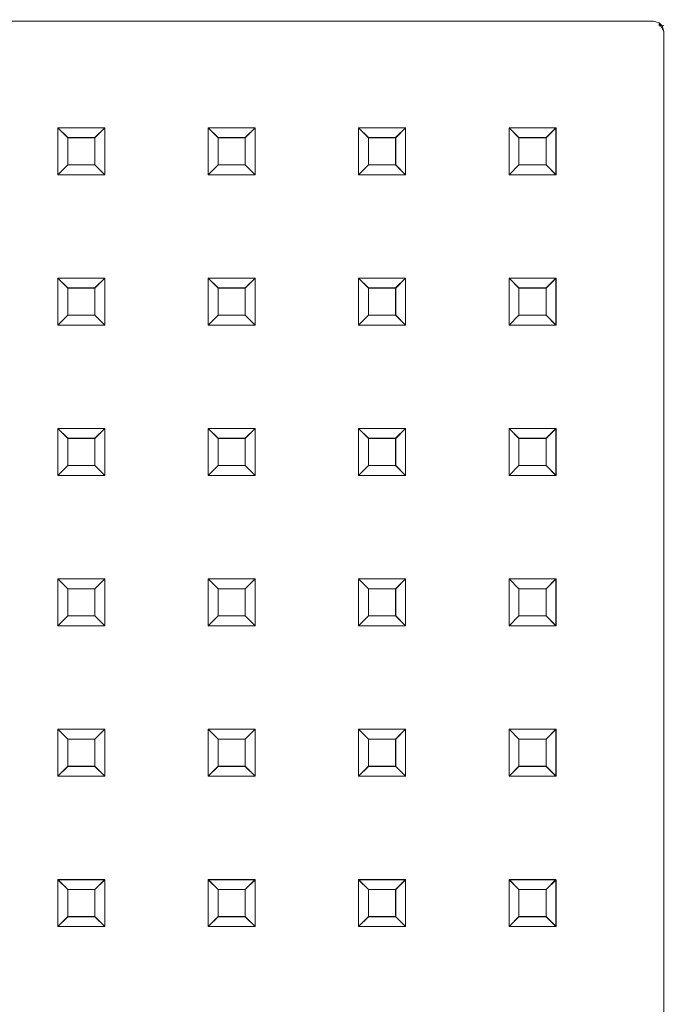
# Model space of a CAD drawing. Extents: x -125 to 125, y -434 to 0.
# Drawn here: x 42 to 97, y -318 to -234 of the extents above; entities that cross this region are included whole.
import ezdxf

# ---------------------------------------------------------------- set-up
doc = ezdxf.new("R2010")
doc.units = 0
doc.header["$LTSCALE"] = 500
doc.header["$MEASUREMENT"] = 0
for name, color, linetype in [('DWXOUTLINES', 7, 'Continuous'), ('FERRO_CHROM', 7, 'Continuous'), ('FERRO_DESZCZOWNICA1', 7, 'Continuous')]:
    doc.layers.add(name, color=color, linetype=linetype)

msp = doc.modelspace()

# ---------------------------------------------------------------- linework, layer by layer
at = {"layer": 'DWXOUTLINES', "color": 0, "lineweight": 0}
for p, q in [((95.73, -234.42, 415.07), (-102.26, -234.42, 415.07)), ((95.73, -234.42, 429.07), (-102.26, -234.42, 429.07)), ((96.21, -234.55, 415.09), (95.73, -234.42, 415.07)), ((95.73, -234.42, 429.07), (96.21, -234.55, 429.05)), ((96.21, -234.55, 415.09), (96.21, -234.81, 414.83)), ((96.6, -235.29, 415.07), (96.21, -234.55, 415.09)), ((96.21, -234.55, 429.05), (96.21, -234.81, 429.3)), ((96.21, -234.55, 429.05), (96.6, -235.29, 429.07)), ((96.6, -234.79, 415.57), (96.21, -234.81, 414.83)), ((96.6, -234.79, 428.57), (96.21, -234.81, 429.3)), ((96.6, -234.79, 428.57), (96.6, -234.79, 415.57)), ((96.6, -235.29, 415.07), (96.6, -433.29, 415.07)), ((96.6, -235.29, 429.07), (96.6, -433.29, 429.07)), ((45.2, -243.46, 414.57), (45.2, -247.45, 414.57)), ((46.04, -244.3, 411.88), (45.2, -243.46, 414.57)), ((49.19, -243.46, 414.57), (45.2, -243.46, 414.57)), ((48.34, -244.3, 411.88), (49.19, -243.46, 414.57)), ((49.19, -247.45, 414.57), (49.19, -243.46, 414.57)), ((57.96, -243.46, 414.57), (57.96, -247.45, 414.57)), ((58.8, -244.3, 411.88), (57.96, -243.46, 414.57)), ((61.94, -243.46, 414.57), (57.96, -243.46, 414.57)), ((61.1, -244.3, 411.88), (61.94, -243.46, 414.57)), ((61.94, -247.45, 414.57), (61.94, -243.46, 414.57)), ((70.72, -243.46, 414.57), (70.72, -247.45, 414.57)), ((71.56, -244.3, 411.88), (70.72, -243.46, 414.57)), ((74.7, -243.46, 414.57), (70.72, -243.46, 414.57)), ((73.86, -244.3, 411.88), (74.7, -243.46, 414.57)), ((74.7, -247.45, 414.57), (74.7, -243.46, 414.57)), ((83.48, -243.46, 414.57), (83.48, -247.45, 414.57)), ((84.32, -244.3, 411.88), (83.48, -243.46, 414.57)), ((87.46, -243.46, 414.57), (83.48, -243.46, 414.57)), ((86.62, -244.3, 411.88), (87.46, -243.46, 414.57)), ((87.46, -247.45, 414.57), (87.46, -243.46, 414.57)), ((46.04, -244.3, 411.88), (46.04, -246.61, 411.88)), ((48.34, -244.3, 411.88), (46.04, -244.3, 411.88)), ((48.34, -246.61, 411.88), (48.34, -244.3, 411.88)), ((58.8, -244.3, 411.88), (58.8, -246.61, 411.88)), ((61.1, -244.3, 411.88), (58.8, -244.3, 411.88)), ((61.1, -246.61, 411.88), (61.1, -244.3, 411.88)), ((71.56, -244.3, 411.88), (71.56, -246.61, 411.88)), ((73.86, -244.3, 411.88), (71.56, -244.3, 411.88)), ((73.86, -246.61, 411.88), (73.86, -244.3, 411.88)), ((84.32, -244.3, 411.88), (84.32, -246.61, 411.88)), ((86.62, -244.3, 411.88), (84.32, -244.3, 411.88)), ((86.62, -246.61, 411.88), (86.62, -244.3, 411.88)), ((45.2, -247.45, 414.57), (46.04, -246.61, 411.88)), ((48.34, -246.61, 411.88), (46.04, -246.61, 411.88)), ((48.34, -246.61, 411.88), (49.19, -247.45, 414.57)), ((57.96, -247.45, 414.57), (58.8, -246.61, 411.88)), ((61.1, -246.61, 411.88), (58.8, -246.61, 411.88)), ((61.1, -246.61, 411.88), (61.94, -247.45, 414.57)), ((70.72, -247.45, 414.57), (71.56, -246.61, 411.88)), ((73.86, -246.61, 411.88), (71.56, -246.61, 411.88)), ((73.86, -246.61, 411.88), (74.7, -247.45, 414.57)), ((83.48, -247.45, 414.57), (84.32, -246.61, 411.88)), ((86.62, -246.61, 411.88), (84.32, -246.61, 411.88)), ((86.62, -246.61, 411.88), (87.46, -247.45, 414.57)), ((49.19, -247.45, 414.57), (45.2, -247.45, 414.57)), ((61.94, -247.45, 414.57), (57.96, -247.45, 414.57)), ((74.7, -247.45, 414.57), (70.72, -247.45, 414.57)), ((87.46, -247.45, 414.57), (83.48, -247.45, 414.57)), ((45.2, -256.22, 414.57), (45.2, -260.21, 414.57)), ((46.04, -257.06, 411.88), (45.2, -256.22, 414.57)), ((49.19, -256.22, 414.57), (45.2, -256.22, 414.57)), ((48.34, -257.06, 411.88), (49.19, -256.22, 414.57)), ((49.19, -260.21, 414.57), (49.19, -256.22, 414.57)), ((57.96, -256.22, 414.57), (57.96, -260.21, 414.57)), ((58.8, -257.06, 411.88), (57.96, -256.22, 414.57)), ((61.94, -256.22, 414.57), (57.96, -256.22, 414.57)), ((61.1, -257.06, 411.88), (61.94, -256.22, 414.57)), ((61.94, -260.21, 414.57), (61.94, -256.22, 414.57)), ((70.72, -256.22, 414.57), (70.72, -260.21, 414.57)), ((71.56, -257.06, 411.88), (70.72, -256.22, 414.57)), ((74.7, -256.22, 414.57), (70.72, -256.22, 414.57)), ((73.86, -257.06, 411.88), (74.7, -256.22, 414.57)), ((74.7, -260.21, 414.57), (74.7, -256.22, 414.57)), ((83.48, -256.22, 414.57), (83.48, -260.21, 414.57)), ((84.32, -257.06, 411.88), (83.48, -256.22, 414.57)), ((87.46, -256.22, 414.57), (83.48, -256.22, 414.57)), ((86.62, -257.06, 411.88), (87.46, -256.22, 414.57)), ((87.46, -260.21, 414.57), (87.46, -256.22, 414.57)), ((46.04, -257.06, 411.88), (46.04, -259.37, 411.88)), ((48.34, -257.06, 411.88), (46.04, -257.06, 411.88)), ((48.34, -259.37, 411.88), (48.34, -257.06, 411.88)), ((58.8, -257.06, 411.88), (58.8, -259.37, 411.88)), ((61.1, -257.06, 411.88), (58.8, -257.06, 411.88)), ((61.1, -259.37, 411.88), (61.1, -257.06, 411.88)), ((71.56, -257.06, 411.88), (71.56, -259.37, 411.88)), ((73.86, -257.06, 411.88), (71.56, -257.06, 411.88)), ((73.86, -259.37, 411.88), (73.86, -257.06, 411.88)), ((84.32, -257.06, 411.88), (84.32, -259.37, 411.88)), ((86.62, -257.06, 411.88), (84.32, -257.06, 411.88)), ((86.62, -259.37, 411.88), (86.62, -257.06, 411.88)), ((45.2, -260.21, 414.57), (46.04, -259.37, 411.88)), ((48.34, -259.37, 411.88), (46.04, -259.37, 411.88)), ((48.34, -259.37, 411.88), (49.19, -260.21, 414.57)), ((57.96, -260.21, 414.57), (58.8, -259.37, 411.88)), ((61.1, -259.37, 411.88), (58.8, -259.37, 411.88)), ((61.1, -259.37, 411.88), (61.94, -260.21, 414.57)), ((70.72, -260.21, 414.57), (71.56, -259.37, 411.88)), ((73.86, -259.37, 411.88), (71.56, -259.37, 411.88)), ((73.86, -259.37, 411.88), (74.7, -260.21, 414.57)), ((83.48, -260.21, 414.57), (84.32, -259.37, 411.88)), ((86.62, -259.37, 411.88), (84.32, -259.37, 411.88)), ((86.62, -259.37, 411.88), (87.46, -260.21, 414.57)), ((49.19, -260.21, 414.57), (45.2, -260.21, 414.57)), ((61.94, -260.21, 414.57), (57.96, -260.21, 414.57)), ((74.7, -260.21, 414.57), (70.72, -260.21, 414.57)), ((87.46, -260.21, 414.57), (83.48, -260.21, 414.57)), ((45.2, -268.98, 414.57), (45.2, -272.97, 414.57)), ((46.04, -269.82, 411.88), (45.2, -268.98, 414.57)), ((49.19, -268.98, 414.57), (45.2, -268.98, 414.57)), ((48.34, -269.82, 411.88), (49.19, -268.98, 414.57)), ((49.19, -272.97, 414.57), (49.19, -268.98, 414.57)), ((57.96, -268.98, 414.57), (57.96, -272.97, 414.57)), ((58.8, -269.82, 411.88), (57.96, -268.98, 414.57)), ((61.94, -268.98, 414.57), (57.96, -268.98, 414.57)), ((61.1, -269.82, 411.88), (61.94, -268.98, 414.57)), ((61.94, -272.97, 414.57), (61.94, -268.98, 414.57)), ((70.72, -268.98, 414.57), (70.72, -272.97, 414.57)), ((71.56, -269.82, 411.88), (70.72, -268.98, 414.57)), ((74.7, -268.98, 414.57), (70.72, -268.98, 414.57)), ((73.86, -269.82, 411.88), (74.7, -268.98, 414.57)), ((74.7, -272.97, 414.57), (74.7, -268.98, 414.57)), ((83.48, -268.98, 414.57), (83.48, -272.97, 414.57)), ((84.32, -269.82, 411.88), (83.48, -268.98, 414.57)), ((87.46, -268.98, 414.57), (83.48, -268.98, 414.57)), ((86.62, -269.82, 411.88), (87.46, -268.98, 414.57)), ((87.46, -272.97, 414.57), (87.46, -268.98, 414.57)), ((46.04, -269.82, 411.88), (46.04, -272.13, 411.88)), ((48.34, -269.82, 411.88), (46.04, -269.82, 411.88)), ((48.34, -272.13, 411.88), (48.34, -269.82, 411.88)), ((58.8, -269.82, 411.88), (58.8, -272.13, 411.88)), ((61.1, -269.82, 411.88), (58.8, -269.82, 411.88)), ((61.1, -272.13, 411.88), (61.1, -269.82, 411.88)), ((71.56, -269.82, 411.88), (71.56, -272.13, 411.88)), ((73.86, -269.82, 411.88), (71.56, -269.82, 411.88)), ((73.86, -272.13, 411.88), (73.86, -269.82, 411.88)), ((84.32, -269.82, 411.88), (84.32, -272.13, 411.88)), ((86.62, -269.82, 411.88), (84.32, -269.82, 411.88)), ((86.62, -272.13, 411.88), (86.62, -269.82, 411.88)), ((45.2, -272.97, 414.57), (46.04, -272.13, 411.88)), ((48.34, -272.13, 411.88), (46.04, -272.13, 411.88)), ((48.34, -272.13, 411.88), (49.19, -272.97, 414.57)), ((57.96, -272.97, 414.57), (58.8, -272.13, 411.88)), ((61.1, -272.13, 411.88), (58.8, -272.13, 411.88)), ((61.1, -272.13, 411.88), (61.94, -272.97, 414.57)), ((70.72, -272.97, 414.57), (71.56, -272.13, 411.88)), ((73.86, -272.13, 411.88), (71.56, -272.13, 411.88)), ((73.86, -272.13, 411.88), (74.7, -272.97, 414.57)), ((83.48, -272.97, 414.57), (84.32, -272.13, 411.88)), ((86.62, -272.13, 411.88), (84.32, -272.13, 411.88)), ((86.62, -272.13, 411.88), (87.46, -272.97, 414.57)), ((49.19, -272.97, 414.57), (45.2, -272.97, 414.57)), ((61.94, -272.97, 414.57), (57.96, -272.97, 414.57)), ((74.7, -272.97, 414.57), (70.72, -272.97, 414.57)), ((87.46, -272.97, 414.57), (83.48, -272.97, 414.57)), ((45.2, -281.74, 414.57), (45.2, -285.73, 414.57)), ((46.04, -282.58, 411.88), (45.2, -281.74, 414.57)), ((49.19, -281.74, 414.57), (45.2, -281.74, 414.57)), ((48.34, -282.58, 411.88), (49.19, -281.74, 414.57)), ((49.19, -285.73, 414.57), (49.19, -281.74, 414.57)), ((57.96, -281.74, 414.57), (57.96, -285.73, 414.57)), ((58.8, -282.58, 411.88), (57.96, -281.74, 414.57)), ((61.94, -281.74, 414.57), (57.96, -281.74, 414.57)), ((61.1, -282.58, 411.88), (61.94, -281.74, 414.57)), ((61.94, -285.73, 414.57), (61.94, -281.74, 414.57)), ((70.72, -281.74, 414.57), (70.72, -285.73, 414.57)), ((71.56, -282.58, 411.88), (70.72, -281.74, 414.57)), ((74.7, -281.74, 414.57), (70.72, -281.74, 414.57)), ((73.86, -282.58, 411.88), (74.7, -281.74, 414.57)), ((74.7, -285.73, 414.57), (74.7, -281.74, 414.57)), ((83.48, -281.74, 414.57), (83.48, -285.73, 414.57)), ((84.32, -282.58, 411.88), (83.48, -281.74, 414.57)), ((87.46, -281.74, 414.57), (83.48, -281.74, 414.57)), ((86.62, -282.58, 411.88), (87.46, -281.74, 414.57)), ((87.46, -285.73, 414.57), (87.46, -281.74, 414.57)), ((46.04, -282.58, 411.88), (46.04, -284.89, 411.88)), ((48.34, -282.58, 411.88), (46.04, -282.58, 411.88)), ((48.34, -284.89, 411.88), (48.34, -282.58, 411.88)), ((58.8, -282.58, 411.88), (58.8, -284.89, 411.88)), ((61.1, -282.58, 411.88), (58.8, -282.58, 411.88)), ((61.1, -284.89, 411.88), (61.1, -282.58, 411.88)), ((71.56, -282.58, 411.88), (71.56, -284.89, 411.88)), ((73.86, -282.58, 411.88), (71.56, -282.58, 411.88)), ((73.86, -284.89, 411.88), (73.86, -282.58, 411.88)), ((84.32, -282.58, 411.88), (84.32, -284.89, 411.88)), ((86.62, -282.58, 411.88), (84.32, -282.58, 411.88)), ((86.62, -284.89, 411.88), (86.62, -282.58, 411.88)), ((45.2, -285.73, 414.57), (46.04, -284.89, 411.88)), ((48.34, -284.89, 411.88), (46.04, -284.89, 411.88)), ((48.34, -284.89, 411.88), (49.19, -285.73, 414.57)), ((57.96, -285.73, 414.57), (58.8, -284.89, 411.88)), ((61.1, -284.89, 411.88), (58.8, -284.89, 411.88)), ((61.1, -284.89, 411.88), (61.94, -285.73, 414.57)), ((70.72, -285.73, 414.57), (71.56, -284.89, 411.88)), ((73.86, -284.89, 411.88), (71.56, -284.89, 411.88)), ((73.86, -284.89, 411.88), (74.7, -285.73, 414.57)), ((83.48, -285.73, 414.57), (84.32, -284.89, 411.88)), ((86.62, -284.89, 411.88), (84.32, -284.89, 411.88)), ((86.62, -284.89, 411.88), (87.46, -285.73, 414.57)), ((49.19, -285.73, 414.57), (45.2, -285.73, 414.57)), ((61.94, -285.73, 414.57), (57.96, -285.73, 414.57)), ((74.7, -285.73, 414.57), (70.72, -285.73, 414.57)), ((87.46, -285.73, 414.57), (83.48, -285.73, 414.57)), ((45.2, -294.5, 414.57), (45.2, -298.49, 414.57)), ((46.04, -295.34, 411.88), (45.2, -294.5, 414.57)), ((49.19, -294.5, 414.57), (45.2, -294.5, 414.57)), ((48.34, -295.34, 411.88), (49.19, -294.5, 414.57)), ((49.19, -298.49, 414.57), (49.19, -294.5, 414.57)), ((57.96, -294.5, 414.57), (57.96, -298.49, 414.57)), ((58.8, -295.34, 411.88), (57.96, -294.5, 414.57)), ((61.94, -294.5, 414.57), (57.96, -294.5, 414.57)), ((61.1, -295.34, 411.88), (61.94, -294.5, 414.57)), ((61.94, -298.49, 414.57), (61.94, -294.5, 414.57)), ((70.72, -294.5, 414.57), (70.72, -298.49, 414.57)), ((71.56, -295.34, 411.88), (70.72, -294.5, 414.57)), ((74.7, -294.5, 414.57), (70.72, -294.5, 414.57)), ((73.86, -295.34, 411.88), (74.7, -294.5, 414.57)), ((74.7, -298.49, 414.57), (74.7, -294.5, 414.57)), ((83.48, -294.5, 414.57), (83.48, -298.49, 414.57)), ((84.32, -295.34, 411.88), (83.48, -294.5, 414.57)), ((87.46, -294.5, 414.57), (83.48, -294.5, 414.57)), ((86.62, -295.34, 411.88), (87.46, -294.5, 414.57)), ((87.46, -298.49, 414.57), (87.46, -294.5, 414.57)), ((46.04, -295.34, 411.88), (46.04, -297.65, 411.88)), ((48.34, -295.34, 411.88), (46.04, -295.34, 411.88)), ((48.34, -297.65, 411.88), (48.34, -295.34, 411.88)), ((58.8, -295.34, 411.88), (58.8, -297.65, 411.88)), ((61.1, -295.34, 411.88), (58.8, -295.34, 411.88)), ((61.1, -297.65, 411.88), (61.1, -295.34, 411.88)), ((71.56, -295.34, 411.88), (71.56, -297.65, 411.88)), ((73.86, -295.34, 411.88), (71.56, -295.34, 411.88)), ((73.86, -297.65, 411.88), (73.86, -295.34, 411.88)), ((84.32, -295.34, 411.88), (84.32, -297.65, 411.88)), ((86.62, -295.34, 411.88), (84.32, -295.34, 411.88)), ((86.62, -297.65, 411.88), (86.62, -295.34, 411.88)), ((45.2, -298.49, 414.57), (46.04, -297.65, 411.88)), ((48.34, -297.65, 411.88), (46.04, -297.65, 411.88)), ((48.34, -297.65, 411.88), (49.19, -298.49, 414.57)), ((57.96, -298.49, 414.57), (58.8, -297.65, 411.88)), ((61.1, -297.65, 411.88), (58.8, -297.65, 411.88)), ((61.1, -297.65, 411.88), (61.94, -298.49, 414.57)), ((70.72, -298.49, 414.57), (71.56, -297.65, 411.88)), ((73.86, -297.65, 411.88), (71.56, -297.65, 411.88)), ((73.86, -297.65, 411.88), (74.7, -298.49, 414.57)), ((83.48, -298.49, 414.57), (84.32, -297.65, 411.88)), ((86.62, -297.65, 411.88), (84.32, -297.65, 411.88)), ((86.62, -297.65, 411.88), (87.46, -298.49, 414.57)), ((49.19, -298.49, 414.57), (45.2, -298.49, 414.57)), ((61.94, -298.49, 414.57), (57.96, -298.49, 414.57)), ((74.7, -298.49, 414.57), (70.72, -298.49, 414.57)), ((87.46, -298.49, 414.57), (83.48, -298.49, 414.57)), ((45.2, -307.26, 414.57), (45.2, -311.25, 414.57)), ((46.04, -308.1, 411.88), (45.2, -307.26, 414.57)), ((49.19, -307.26, 414.57), (45.2, -307.26, 414.57)), ((48.34, -308.1, 411.88), (49.19, -307.26, 414.57)), ((49.19, -311.25, 414.57), (49.19, -307.26, 414.57)), ((57.96, -307.26, 414.57), (57.96, -311.25, 414.57)), ((58.8, -308.1, 411.88), (57.96, -307.26, 414.57)), ((61.94, -307.26, 414.57), (57.96, -307.26, 414.57)), ((61.1, -308.1, 411.88), (61.94, -307.26, 414.57)), ((61.94, -311.25, 414.57), (61.94, -307.26, 414.57)), ((70.72, -307.26, 414.57), (70.72, -311.25, 414.57)), ((71.56, -308.1, 411.88), (70.72, -307.26, 414.57)), ((74.7, -307.26, 414.57), (70.72, -307.26, 414.57)), ((73.86, -308.1, 411.88), (74.7, -307.26, 414.57)), ((74.7, -311.25, 414.57), (74.7, -307.26, 414.57)), ((83.48, -307.26, 414.57), (83.48, -311.25, 414.57)), ((84.32, -308.1, 411.88), (83.48, -307.26, 414.57)), ((87.46, -307.26, 414.57), (83.48, -307.26, 414.57)), ((86.62, -308.1, 411.88), (87.46, -307.26, 414.57)), ((87.46, -311.25, 414.57), (87.46, -307.26, 414.57)), ((46.04, -308.1, 411.88), (46.04, -310.41, 411.88)), ((48.34, -308.1, 411.88), (46.04, -308.1, 411.88)), ((48.34, -310.41, 411.88), (48.34, -308.1, 411.88)), ((58.8, -308.1, 411.88), (58.8, -310.41, 411.88)), ((61.1, -308.1, 411.88), (58.8, -308.1, 411.88)), ((61.1, -310.41, 411.88), (61.1, -308.1, 411.88)), ((71.56, -308.1, 411.88), (71.56, -310.41, 411.88)), ((73.86, -308.1, 411.88), (71.56, -308.1, 411.88)), ((73.86, -310.41, 411.88), (73.86, -308.1, 411.88)), ((84.32, -308.1, 411.88), (84.32, -310.41, 411.88)), ((86.62, -308.1, 411.88), (84.32, -308.1, 411.88)), ((86.62, -310.41, 411.88), (86.62, -308.1, 411.88)), ((45.2, -311.25, 414.57), (46.04, -310.41, 411.88)), ((48.34, -310.41, 411.88), (46.04, -310.41, 411.88)), ((48.34, -310.41, 411.88), (49.19, -311.25, 414.57)), ((57.96, -311.25, 414.57), (58.8, -310.41, 411.88)), ((61.1, -310.41, 411.88), (58.8, -310.41, 411.88)), ((61.1, -310.41, 411.88), (61.94, -311.25, 414.57)), ((70.72, -311.25, 414.57), (71.56, -310.41, 411.88)), ((73.86, -310.41, 411.88), (71.56, -310.41, 411.88)), ((73.86, -310.41, 411.88), (74.7, -311.25, 414.57)), ((83.48, -311.25, 414.57), (84.32, -310.41, 411.88)), ((86.62, -310.41, 411.88), (84.32, -310.41, 411.88)), ((86.62, -310.41, 411.88), (87.46, -311.25, 414.57)), ((49.19, -311.25, 414.57), (45.2, -311.25, 414.57)), ((61.94, -311.25, 414.57), (57.96, -311.25, 414.57)), ((74.7, -311.25, 414.57), (70.72, -311.25, 414.57)), ((87.46, -311.25, 414.57), (83.48, -311.25, 414.57))]:
    msp.add_line(p, q, dxfattribs=at)
at = {"layer": 'FERRO_CHROM', "lineweight": 0}
for points, invisible_edges in [([(-102.265, -234.295, 415.567), (-102.265, -234.295, 428.567), (95.735, -234.295, 428.567), (95.735, -234.295, 415.567)], 15), ([(95.735, -234.429, 415.068), (-102.265, -234.429, 415.068), (-102.265, -234.295, 415.567), (95.735, -234.295, 415.567)], 15), ([(-102.265, -234.429, 429.066), (95.735, -234.429, 429.066), (95.735, -234.295, 428.567), (-102.265, -234.295, 428.567)], 15), ([(95.735, -234.796, 414.701), (-102.265, -234.796, 414.701), (-102.265, -234.429, 415.068), (95.735, -234.429, 415.068)], 11), ([(-102.265, -234.796, 429.434), (95.735, -234.796, 429.434), (95.735, -234.429, 429.066), (-102.265, -234.429, 429.066)], 11), ([(95.735, -234.295, 415.567), (96.234, -234.429, 415.567), (96.213, -234.558, 415.089), (95.735, -234.429, 415.068)], 15), ([(95.735, -234.295, 428.567), (95.735, -234.429, 429.066), (96.213, -234.558, 429.045), (96.234, -234.429, 428.567)], 13), ([(96.234, -234.429, 428.567), (96.234, -234.429, 415.567), (95.735, -234.295, 415.567), (95.735, -234.295, 428.567)], 15), ([(95.735, -234.796, 414.701), (95.735, -234.429, 415.068), (96.213, -234.558, 415.089), (96.213, -234.817, 414.831)], 9), ([(95.735, -234.429, 429.066), (95.735, -234.796, 429.434), (96.213, -234.817, 429.304), (96.213, -234.558, 429.045)], 11), ([(96.234, -234.429, 415.567), (96.601, -234.796, 415.567), (96.471, -234.817, 415.089), (96.213, -234.558, 415.089)], 9), ([(96.601, -234.796, 428.567), (96.234, -234.429, 428.567), (96.213, -234.558, 429.045), (96.471, -234.817, 429.045)], 11), ([(96.471, -234.817, 415.089), (96.213, -234.817, 414.831), (96.213, -234.558, 415.089), (96.471, -234.817, 415.089)], 15), ([(96.213, -234.558, 429.045), (96.213, -234.817, 429.304), (96.471, -234.817, 429.045), (96.213, -234.558, 429.045)], 15), ([(96.601, -234.796, 428.567), (96.601, -234.796, 415.567), (96.234, -234.429, 415.567), (96.234, -234.429, 428.567)], 15), ([(95.735, -235.295, 414.567), (-102.265, -235.295, 414.567), (-102.265, -234.796, 414.701), (95.735, -234.796, 414.701)], 15), ([(-102.265, -235.295, 429.567), (95.735, -235.295, 429.567), (95.735, -234.796, 429.434), (-102.265, -234.796, 429.434)], 15), ([(95.735, -235.295, 429.567), (-102.265, -235.295, 429.567), (-102.265, -433.295, 429.567), (95.735, -433.295, 429.567)], 15), ([(-102.265, -235.295, 414.567), (95.735, -235.295, 414.567), (95.735, -433.295, 414.567), (-102.265, -433.295, 414.567)], 15), ([(95.735, -235.295, 414.567), (95.735, -234.796, 414.701), (96.213, -234.817, 414.831), (96.234, -235.295, 414.701)], 15), ([(95.735, -235.295, 429.567), (96.234, -235.295, 429.434), (96.213, -234.817, 429.304), (95.735, -234.796, 429.434)], 15), ([(95.735, -433.295, 414.567), (95.735, -235.295, 414.567), (96.234, -235.295, 414.701), (96.234, -433.295, 414.701)], 15), ([(95.735, -235.295, 429.567), (95.735, -433.295, 429.567), (96.234, -433.295, 429.434), (96.234, -235.295, 429.434)], 15), ([(96.601, -235.295, 415.068), (96.234, -235.295, 414.701), (96.213, -234.817, 414.831), (96.471, -234.817, 415.089)], 11), ([(96.234, -235.295, 429.434), (96.601, -235.295, 429.066), (96.471, -234.817, 429.045), (96.213, -234.817, 429.304)], 9), ([(96.234, -433.295, 414.701), (96.234, -235.295, 414.701), (96.601, -235.295, 415.068), (96.601, -433.295, 415.068)], 11), ([(96.234, -235.295, 429.434), (96.234, -433.295, 429.434), (96.601, -433.295, 429.066), (96.601, -235.295, 429.066)], 11), ([(96.735, -235.295, 415.567), (96.601, -235.295, 415.068), (96.471, -234.817, 415.089), (96.601, -234.796, 415.567)], 13), ([(96.735, -235.295, 428.567), (96.601, -234.796, 428.567), (96.471, -234.817, 429.045), (96.601, -235.295, 429.066)], 13), ([(96.735, -235.295, 428.567), (96.735, -235.295, 415.567), (96.601, -234.796, 415.567), (96.601, -234.796, 428.567)], 11), ([(96.601, -433.295, 415.068), (96.601, -235.295, 415.068), (96.735, -235.295, 415.567), (96.735, -433.295, 415.567)], 15), ([(96.601, -235.295, 429.066), (96.601, -433.295, 429.066), (96.735, -433.295, 428.567), (96.735, -235.295, 428.567)], 15), ([(96.735, -235.295, 415.567), (96.735, -235.295, 428.567), (96.735, -433.295, 428.567), (96.735, -433.295, 415.567)], 15)]:
    msp.add_3dface(points, dxfattribs=dict(at, invisible_edges=invisible_edges))
at = {"layer": 'FERRO_DESZCZOWNICA1', "lineweight": 0}
for points in [[(46.04, -246.618, 411.881), (45.198, -247.46, 414.567), (45.198, -243.473, 414.567), (46.04, -244.315, 411.881)], [(58.8, -246.618, 411.881), (57.957, -247.46, 414.567), (57.957, -243.473, 414.567), (58.8, -244.315, 411.881)], [(71.559, -246.618, 411.881), (70.717, -247.46, 414.567), (70.717, -243.473, 414.567), (71.559, -244.315, 411.881)], [(84.319, -246.618, 411.881), (83.477, -247.46, 414.567), (83.477, -243.473, 414.567), (84.319, -244.315, 411.881)], [(46.04, -259.378, 411.881), (45.198, -260.22, 414.567), (45.198, -256.233, 414.567), (46.04, -257.075, 411.881)], [(58.8, -259.378, 411.881), (57.957, -260.22, 414.567), (57.957, -256.233, 414.567), (58.8, -257.075, 411.881)], [(71.559, -259.378, 411.881), (70.717, -260.22, 414.567), (70.717, -256.233, 414.567), (71.559, -257.075, 411.881)], [(84.319, -259.378, 411.881), (83.477, -260.22, 414.567), (83.477, -256.233, 414.567), (84.319, -257.075, 411.881)], [(46.04, -272.138, 411.881), (45.198, -272.98, 414.567), (45.198, -268.992, 414.567), (46.04, -269.834, 411.881)], [(58.8, -272.138, 411.881), (57.957, -272.98, 414.567), (57.957, -268.992, 414.567), (58.8, -269.834, 411.881)], [(71.559, -272.138, 411.881), (70.717, -272.98, 414.567), (70.717, -268.992, 414.567), (71.559, -269.834, 411.881)], [(84.319, -272.138, 411.881), (83.477, -272.98, 414.567), (83.477, -268.992, 414.567), (84.319, -269.834, 411.881)], [(46.04, -284.897, 411.881), (45.198, -285.74, 414.567), (45.198, -281.752, 414.567), (46.04, -282.594, 411.881)], [(58.8, -284.897, 411.881), (57.957, -285.74, 414.567), (57.957, -281.752, 414.567), (58.8, -282.594, 411.881)], [(71.559, -284.897, 411.881), (70.717, -285.74, 414.567), (70.717, -281.752, 414.567), (71.559, -282.594, 411.881)], [(84.319, -284.897, 411.881), (83.477, -285.74, 414.567), (83.477, -281.752, 414.567), (84.319, -282.594, 411.881)], [(46.04, -297.657, 411.881), (45.198, -298.499, 414.567), (45.198, -294.512, 414.567), (46.04, -295.354, 411.881)], [(58.8, -297.657, 411.881), (57.957, -298.499, 414.567), (57.957, -294.512, 414.567), (58.8, -295.354, 411.881)], [(71.559, -297.657, 411.881), (70.717, -298.499, 414.567), (70.717, -294.512, 414.567), (71.559, -295.354, 411.881)], [(84.319, -297.657, 411.881), (83.477, -298.499, 414.567), (83.477, -294.512, 414.567), (84.319, -295.354, 411.881)], [(46.04, -310.417, 411.881), (45.198, -311.259, 414.567), (45.198, -307.272, 414.567), (46.04, -308.114, 411.881)], [(58.8, -310.417, 411.881), (57.957, -311.259, 414.567), (57.957, -307.272, 414.567), (58.8, -308.114, 411.881)], [(71.559, -310.417, 411.881), (70.717, -311.259, 414.567), (70.717, -307.272, 414.567), (71.559, -308.114, 411.881)], [(84.319, -310.417, 411.881), (83.477, -311.259, 414.567), (83.477, -307.272, 414.567), (84.319, -308.114, 411.881)]]:
    msp.add_3dface(points, dxfattribs=at)
for points, invisible_edges in [([(46.04, -244.315, 411.881), (45.198, -243.473, 414.567), (49.185, -243.473, 414.567), (48.343, -244.315, 411.881)], 1), ([(49.185, -243.473, 414.567), (45.198, -243.473, 414.567), (45.198, -247.46, 414.567), (49.185, -247.46, 414.567)], 15), ([(48.343, -244.315, 411.881), (49.185, -243.473, 414.567), (49.185, -247.46, 414.567), (48.343, -246.618, 411.881)], 1), ([(58.8, -244.315, 411.881), (57.957, -243.473, 414.567), (61.945, -243.473, 414.567), (61.103, -244.315, 411.881)], 1), ([(61.945, -243.473, 414.567), (57.957, -243.473, 414.567), (57.957, -247.46, 414.567), (61.945, -247.46, 414.567)], 15), ([(61.103, -244.315, 411.881), (61.945, -243.473, 414.567), (61.945, -247.46, 414.567), (61.103, -246.618, 411.881)], 1), ([(71.559, -244.315, 411.881), (70.717, -243.473, 414.567), (74.705, -243.473, 414.567), (73.862, -244.315, 411.881)], 1), ([(74.705, -243.473, 414.567), (70.717, -243.473, 414.567), (70.717, -247.46, 414.567), (74.705, -247.46, 414.567)], 15), ([(73.862, -244.315, 411.881), (74.705, -243.473, 414.567), (74.705, -247.46, 414.567), (73.862, -246.618, 411.881)], 1), ([(84.319, -244.315, 411.881), (83.477, -243.473, 414.567), (87.464, -243.473, 414.567), (86.622, -244.315, 411.881)], 1), ([(87.464, -243.473, 414.567), (83.477, -243.473, 414.567), (83.477, -247.46, 414.567), (87.464, -247.46, 414.567)], 15), ([(86.622, -244.315, 411.881), (87.464, -243.473, 414.567), (87.464, -247.46, 414.567), (86.622, -246.618, 411.881)], 1), ([(46.04, -244.315, 411.881), (48.343, -244.315, 411.881), (48.343, -246.618, 411.881), (46.04, -246.618, 411.881)], 15), ([(58.8, -244.315, 411.881), (61.103, -244.315, 411.881), (61.103, -246.618, 411.881), (58.8, -246.618, 411.881)], 15), ([(71.559, -244.315, 411.881), (73.862, -244.315, 411.881), (73.862, -246.618, 411.881), (71.559, -246.618, 411.881)], 15), ([(84.319, -244.315, 411.881), (86.622, -244.315, 411.881), (86.622, -246.618, 411.881), (84.319, -246.618, 411.881)], 15), ([(48.343, -246.618, 411.881), (49.185, -247.46, 414.567), (45.198, -247.46, 414.567), (46.04, -246.618, 411.881)], 5), ([(61.103, -246.618, 411.881), (61.945, -247.46, 414.567), (57.957, -247.46, 414.567), (58.8, -246.618, 411.881)], 5), ([(73.862, -246.618, 411.881), (74.705, -247.46, 414.567), (70.717, -247.46, 414.567), (71.559, -246.618, 411.881)], 5), ([(86.622, -246.618, 411.881), (87.464, -247.46, 414.567), (83.477, -247.46, 414.567), (84.319, -246.618, 411.881)], 5), ([(46.04, -257.075, 411.881), (45.198, -256.233, 414.567), (49.185, -256.233, 414.567), (48.343, -257.075, 411.881)], 1), ([(49.185, -256.233, 414.567), (45.198, -256.233, 414.567), (45.198, -260.22, 414.567), (49.185, -260.22, 414.567)], 15), ([(48.343, -257.075, 411.881), (49.185, -256.233, 414.567), (49.185, -260.22, 414.567), (48.343, -259.378, 411.881)], 1), ([(58.8, -257.075, 411.881), (57.957, -256.233, 414.567), (61.945, -256.233, 414.567), (61.103, -257.075, 411.881)], 1), ([(61.945, -256.233, 414.567), (57.957, -256.233, 414.567), (57.957, -260.22, 414.567), (61.945, -260.22, 414.567)], 15), ([(61.103, -257.075, 411.881), (61.945, -256.233, 414.567), (61.945, -260.22, 414.567), (61.103, -259.378, 411.881)], 1), ([(71.559, -257.075, 411.881), (70.717, -256.233, 414.567), (74.705, -256.233, 414.567), (73.862, -257.075, 411.881)], 1), ([(74.705, -256.233, 414.567), (70.717, -256.233, 414.567), (70.717, -260.22, 414.567), (74.705, -260.22, 414.567)], 15), ([(73.862, -257.075, 411.881), (74.705, -256.233, 414.567), (74.705, -260.22, 414.567), (73.862, -259.378, 411.881)], 1), ([(84.319, -257.075, 411.881), (83.477, -256.233, 414.567), (87.464, -256.233, 414.567), (86.622, -257.075, 411.881)], 1), ([(87.464, -256.233, 414.567), (83.477, -256.233, 414.567), (83.477, -260.22, 414.567), (87.464, -260.22, 414.567)], 15), ([(86.622, -257.075, 411.881), (87.464, -256.233, 414.567), (87.464, -260.22, 414.567), (86.622, -259.378, 411.881)], 1), ([(46.04, -257.075, 411.881), (48.343, -257.075, 411.881), (48.343, -259.378, 411.881), (46.04, -259.378, 411.881)], 15), ([(58.8, -257.075, 411.881), (61.103, -257.075, 411.881), (61.103, -259.378, 411.881), (58.8, -259.378, 411.881)], 15), ([(71.559, -257.075, 411.881), (73.862, -257.075, 411.881), (73.862, -259.378, 411.881), (71.559, -259.378, 411.881)], 15), ([(84.319, -257.075, 411.881), (86.622, -257.075, 411.881), (86.622, -259.378, 411.881), (84.319, -259.378, 411.881)], 15), ([(48.343, -259.378, 411.881), (49.185, -260.22, 414.567), (45.198, -260.22, 414.567), (46.04, -259.378, 411.881)], 5), ([(61.103, -259.378, 411.881), (61.945, -260.22, 414.567), (57.957, -260.22, 414.567), (58.8, -259.378, 411.881)], 5), ([(73.862, -259.378, 411.881), (74.705, -260.22, 414.567), (70.717, -260.22, 414.567), (71.559, -259.378, 411.881)], 5), ([(86.622, -259.378, 411.881), (87.464, -260.22, 414.567), (83.477, -260.22, 414.567), (84.319, -259.378, 411.881)], 5), ([(46.04, -269.834, 411.881), (45.198, -268.992, 414.567), (49.185, -268.992, 414.567), (48.343, -269.834, 411.881)], 1), ([(49.185, -268.992, 414.567), (45.198, -268.992, 414.567), (45.198, -272.98, 414.567), (49.185, -272.98, 414.567)], 15), ([(48.343, -269.834, 411.881), (49.185, -268.992, 414.567), (49.185, -272.98, 414.567), (48.343, -272.138, 411.881)], 1), ([(58.8, -269.834, 411.881), (57.957, -268.992, 414.567), (61.945, -268.992, 414.567), (61.103, -269.834, 411.881)], 1), ([(61.945, -268.992, 414.567), (57.957, -268.992, 414.567), (57.957, -272.98, 414.567), (61.945, -272.98, 414.567)], 15), ([(61.103, -269.834, 411.881), (61.945, -268.992, 414.567), (61.945, -272.98, 414.567), (61.103, -272.138, 411.881)], 1), ([(71.559, -269.834, 411.881), (70.717, -268.992, 414.567), (74.705, -268.992, 414.567), (73.862, -269.834, 411.881)], 1), ([(74.705, -268.992, 414.567), (70.717, -268.992, 414.567), (70.717, -272.98, 414.567), (74.705, -272.98, 414.567)], 15), ([(73.862, -269.834, 411.881), (74.705, -268.992, 414.567), (74.705, -272.98, 414.567), (73.862, -272.138, 411.881)], 1), ([(84.319, -269.834, 411.881), (83.477, -268.992, 414.567), (87.464, -268.992, 414.567), (86.622, -269.834, 411.881)], 1), ([(87.464, -268.992, 414.567), (83.477, -268.992, 414.567), (83.477, -272.98, 414.567), (87.464, -272.98, 414.567)], 15), ([(86.622, -269.834, 411.881), (87.464, -268.992, 414.567), (87.464, -272.98, 414.567), (86.622, -272.138, 411.881)], 1), ([(46.04, -269.834, 411.881), (48.343, -269.834, 411.881), (48.343, -272.138, 411.881), (46.04, -272.138, 411.881)], 15), ([(58.8, -269.834, 411.881), (61.103, -269.834, 411.881), (61.103, -272.138, 411.881), (58.8, -272.138, 411.881)], 15), ([(71.559, -269.834, 411.881), (73.862, -269.834, 411.881), (73.862, -272.138, 411.881), (71.559, -272.138, 411.881)], 15), ([(84.319, -269.834, 411.881), (86.622, -269.834, 411.881), (86.622, -272.138, 411.881), (84.319, -272.138, 411.881)], 15), ([(48.343, -272.138, 411.881), (49.185, -272.98, 414.567), (45.198, -272.98, 414.567), (46.04, -272.138, 411.881)], 5), ([(61.103, -272.138, 411.881), (61.945, -272.98, 414.567), (57.957, -272.98, 414.567), (58.8, -272.138, 411.881)], 5), ([(73.862, -272.138, 411.881), (74.705, -272.98, 414.567), (70.717, -272.98, 414.567), (71.559, -272.138, 411.881)], 5), ([(86.622, -272.138, 411.881), (87.464, -272.98, 414.567), (83.477, -272.98, 414.567), (84.319, -272.138, 411.881)], 5), ([(46.04, -282.594, 411.881), (45.198, -281.752, 414.567), (49.185, -281.752, 414.567), (48.343, -282.594, 411.881)], 1), ([(49.185, -281.752, 414.567), (45.198, -281.752, 414.567), (45.198, -285.74, 414.567), (49.185, -285.74, 414.567)], 15), ([(48.343, -282.594, 411.881), (49.185, -281.752, 414.567), (49.185, -285.74, 414.567), (48.343, -284.897, 411.881)], 1), ([(58.8, -282.594, 411.881), (57.957, -281.752, 414.567), (61.945, -281.752, 414.567), (61.103, -282.594, 411.881)], 1), ([(61.945, -281.752, 414.567), (57.957, -281.752, 414.567), (57.957, -285.74, 414.567), (61.945, -285.74, 414.567)], 15), ([(61.103, -282.594, 411.881), (61.945, -281.752, 414.567), (61.945, -285.74, 414.567), (61.103, -284.897, 411.881)], 1), ([(71.559, -282.594, 411.881), (70.717, -281.752, 414.567), (74.705, -281.752, 414.567), (73.862, -282.594, 411.881)], 1), ([(74.705, -281.752, 414.567), (70.717, -281.752, 414.567), (70.717, -285.74, 414.567), (74.705, -285.74, 414.567)], 15), ([(73.862, -282.594, 411.881), (74.705, -281.752, 414.567), (74.705, -285.74, 414.567), (73.862, -284.897, 411.881)], 1), ([(84.319, -282.594, 411.881), (83.477, -281.752, 414.567), (87.464, -281.752, 414.567), (86.622, -282.594, 411.881)], 1), ([(87.464, -281.752, 414.567), (83.477, -281.752, 414.567), (83.477, -285.74, 414.567), (87.464, -285.74, 414.567)], 15), ([(86.622, -282.594, 411.881), (87.464, -281.752, 414.567), (87.464, -285.74, 414.567), (86.622, -284.897, 411.881)], 1), ([(46.04, -282.594, 411.881), (48.343, -282.594, 411.881), (48.343, -284.897, 411.881), (46.04, -284.897, 411.881)], 15), ([(58.8, -282.594, 411.881), (61.103, -282.594, 411.881), (61.103, -284.897, 411.881), (58.8, -284.897, 411.881)], 15), ([(71.559, -282.594, 411.881), (73.862, -282.594, 411.881), (73.862, -284.897, 411.881), (71.559, -284.897, 411.881)], 15), ([(84.319, -282.594, 411.881), (86.622, -282.594, 411.881), (86.622, -284.897, 411.881), (84.319, -284.897, 411.881)], 15), ([(48.343, -284.897, 411.881), (49.185, -285.74, 414.567), (45.198, -285.74, 414.567), (46.04, -284.897, 411.881)], 5), ([(61.103, -284.897, 411.881), (61.945, -285.74, 414.567), (57.957, -285.74, 414.567), (58.8, -284.897, 411.881)], 5), ([(73.862, -284.897, 411.881), (74.705, -285.74, 414.567), (70.717, -285.74, 414.567), (71.559, -284.897, 411.881)], 5), ([(86.622, -284.897, 411.881), (87.464, -285.74, 414.567), (83.477, -285.74, 414.567), (84.319, -284.897, 411.881)], 5), ([(46.04, -295.354, 411.881), (45.198, -294.512, 414.567), (49.185, -294.512, 414.567), (48.343, -295.354, 411.881)], 1), ([(49.185, -294.512, 414.567), (45.198, -294.512, 414.567), (45.198, -298.499, 414.567), (49.185, -298.499, 414.567)], 15), ([(48.343, -295.354, 411.881), (49.185, -294.512, 414.567), (49.185, -298.499, 414.567), (48.343, -297.657, 411.881)], 1), ([(58.8, -295.354, 411.881), (57.957, -294.512, 414.567), (61.945, -294.512, 414.567), (61.103, -295.354, 411.881)], 1), ([(61.945, -294.512, 414.567), (57.957, -294.512, 414.567), (57.957, -298.499, 414.567), (61.945, -298.499, 414.567)], 15), ([(61.103, -295.354, 411.881), (61.945, -294.512, 414.567), (61.945, -298.499, 414.567), (61.103, -297.657, 411.881)], 1), ([(71.559, -295.354, 411.881), (70.717, -294.512, 414.567), (74.705, -294.512, 414.567), (73.862, -295.354, 411.881)], 1), ([(74.705, -294.512, 414.567), (70.717, -294.512, 414.567), (70.717, -298.499, 414.567), (74.705, -298.499, 414.567)], 15), ([(73.862, -295.354, 411.881), (74.705, -294.512, 414.567), (74.705, -298.499, 414.567), (73.862, -297.657, 411.881)], 1), ([(84.319, -295.354, 411.881), (83.477, -294.512, 414.567), (87.464, -294.512, 414.567), (86.622, -295.354, 411.881)], 1), ([(87.464, -294.512, 414.567), (83.477, -294.512, 414.567), (83.477, -298.499, 414.567), (87.464, -298.499, 414.567)], 15), ([(86.622, -295.354, 411.881), (87.464, -294.512, 414.567), (87.464, -298.499, 414.567), (86.622, -297.657, 411.881)], 1), ([(46.04, -295.354, 411.881), (48.343, -295.354, 411.881), (48.343, -297.657, 411.881), (46.04, -297.657, 411.881)], 15), ([(58.8, -295.354, 411.881), (61.103, -295.354, 411.881), (61.103, -297.657, 411.881), (58.8, -297.657, 411.881)], 15), ([(71.559, -295.354, 411.881), (73.862, -295.354, 411.881), (73.862, -297.657, 411.881), (71.559, -297.657, 411.881)], 15), ([(84.319, -295.354, 411.881), (86.622, -295.354, 411.881), (86.622, -297.657, 411.881), (84.319, -297.657, 411.881)], 15), ([(48.343, -297.657, 411.881), (49.185, -298.499, 414.567), (45.198, -298.499, 414.567), (46.04, -297.657, 411.881)], 5), ([(61.103, -297.657, 411.881), (61.945, -298.499, 414.567), (57.957, -298.499, 414.567), (58.8, -297.657, 411.881)], 5), ([(73.862, -297.657, 411.881), (74.705, -298.499, 414.567), (70.717, -298.499, 414.567), (71.559, -297.657, 411.881)], 5), ([(86.622, -297.657, 411.881), (87.464, -298.499, 414.567), (83.477, -298.499, 414.567), (84.319, -297.657, 411.881)], 5), ([(46.04, -308.114, 411.881), (45.198, -307.272, 414.567), (49.185, -307.272, 414.567), (48.343, -308.114, 411.881)], 1), ([(49.185, -307.272, 414.567), (45.198, -307.272, 414.567), (45.198, -311.259, 414.567), (49.185, -311.259, 414.567)], 15), ([(48.343, -308.114, 411.881), (49.185, -307.272, 414.567), (49.185, -311.259, 414.567), (48.343, -310.417, 411.881)], 1), ([(58.8, -308.114, 411.881), (57.957, -307.272, 414.567), (61.945, -307.272, 414.567), (61.103, -308.114, 411.881)], 1), ([(61.945, -307.272, 414.567), (57.957, -307.272, 414.567), (57.957, -311.259, 414.567), (61.945, -311.259, 414.567)], 15), ([(61.103, -308.114, 411.881), (61.945, -307.272, 414.567), (61.945, -311.259, 414.567), (61.103, -310.417, 411.881)], 1), ([(71.559, -308.114, 411.881), (70.717, -307.272, 414.567), (74.705, -307.272, 414.567), (73.862, -308.114, 411.881)], 1), ([(74.705, -307.272, 414.567), (70.717, -307.272, 414.567), (70.717, -311.259, 414.567), (74.705, -311.259, 414.567)], 15), ([(73.862, -308.114, 411.881), (74.705, -307.272, 414.567), (74.705, -311.259, 414.567), (73.862, -310.417, 411.881)], 1), ([(84.319, -308.114, 411.881), (83.477, -307.272, 414.567), (87.464, -307.272, 414.567), (86.622, -308.114, 411.881)], 1), ([(87.464, -307.272, 414.567), (83.477, -307.272, 414.567), (83.477, -311.259, 414.567), (87.464, -311.259, 414.567)], 15), ([(86.622, -308.114, 411.881), (87.464, -307.272, 414.567), (87.464, -311.259, 414.567), (86.622, -310.417, 411.881)], 1), ([(46.04, -308.114, 411.881), (48.343, -308.114, 411.881), (48.343, -310.417, 411.881), (46.04, -310.417, 411.881)], 15), ([(58.8, -308.114, 411.881), (61.103, -308.114, 411.881), (61.103, -310.417, 411.881), (58.8, -310.417, 411.881)], 15), ([(71.559, -308.114, 411.881), (73.862, -308.114, 411.881), (73.862, -310.417, 411.881), (71.559, -310.417, 411.881)], 15), ([(84.319, -308.114, 411.881), (86.622, -308.114, 411.881), (86.622, -310.417, 411.881), (84.319, -310.417, 411.881)], 15), ([(48.343, -310.417, 411.881), (49.185, -311.259, 414.567), (45.198, -311.259, 414.567), (46.04, -310.417, 411.881)], 5), ([(61.103, -310.417, 411.881), (61.945, -311.259, 414.567), (57.957, -311.259, 414.567), (58.8, -310.417, 411.881)], 5), ([(73.862, -310.417, 411.881), (74.705, -311.259, 414.567), (70.717, -311.259, 414.567), (71.559, -310.417, 411.881)], 5), ([(86.622, -310.417, 411.881), (87.464, -311.259, 414.567), (83.477, -311.259, 414.567), (84.319, -310.417, 411.881)], 5)]:
    msp.add_3dface(points, dxfattribs=dict(at, invisible_edges=invisible_edges))

doc.saveas('drawing.dxf')
